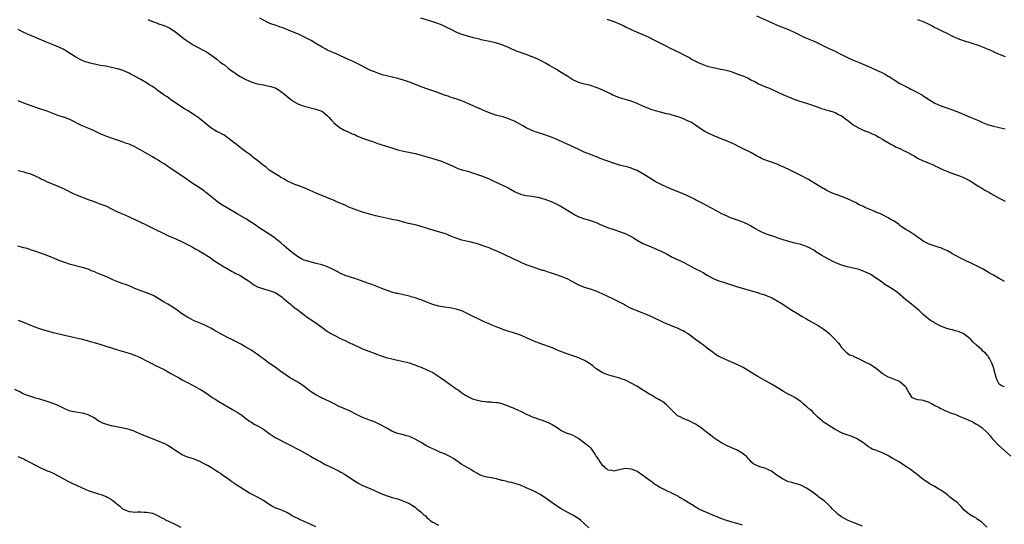
# Model space of a CAD drawing. Units: inches. Extents: x 2583000 to 2586000, y 1542000 to 1545000.
# Drawn here: x 2584238 to 2584575, y 1543298 to 1543470 of the extents above; entities that cross this region are included whole.
import ezdxf

# ---------------------------------------------------------------- set-up
doc = ezdxf.new("R2010")
doc.units = ezdxf.units.IN
doc.header["$MEASUREMENT"] = 0
doc.layers.add('LD25831542_10ft', color=93, linetype='Continuous')

msp = doc.modelspace()

# ---------------------------------------------------------------- linework, layer by layer
at = {"layer": 'LD25831542_10ft'}
for points, elevation in [([(2584281.43, 1543470.57), (2584283, 1543469.86), (2584284.73, 1543469.27), (2584285.12, 1543469.12), (2584285.5, 1543469), (2584286.6, 1543468.6), (2584287, 1543468.48), (2584288.01, 1543468.01), (2584289, 1543467.58), (2584289.93, 1543467), (2584291, 1543466.27), (2584292.65, 1543465), (2584293.92, 1543463.92), (2584295.19, 1543463), (2584297, 1543461.85), (2584300.19, 1543460.19), (2584301.47, 1543459.47), (2584302.24, 1543459), (2584303, 1543458.43), (2584305.02, 1543457), (2584306.1, 1543456.1), (2584307.27, 1543455.27), (2584307.67, 1543455), (2584309, 1543453.94), (2584310.68, 1543452.68), (2584311, 1543452.47), (2584311.84, 1543451.84), (2584313.09, 1543451), (2584315, 1543450.02), (2584317, 1543449.14), (2584317.44, 1543449), (2584319, 1543448.53), (2584321, 1543448.13), (2584321.93, 1543447.93), (2584323, 1543447.76), (2584323.57, 1543447.57), (2584325, 1543447.14), (2584325.28, 1543447), (2584326.37, 1543446.37), (2584327, 1543445.95), (2584328.2, 1543445), (2584329, 1543444.3), (2584329.72, 1543443.72), (2584330.59, 1543443), (2584331, 1543442.68), (2584333, 1543441.56), (2584335, 1543440.85), (2584339, 1543439.9), (2584341, 1543439.14), (2584341.23, 1543439), (2584343, 1543437.56), (2584343.53, 1543437), (2584344.18, 1543436.18), (2584345, 1543435.36), (2584345.17, 1543435.17), (2584347, 1543433.7), (2584348.71, 1543432.71), (2584350.05, 1543432.05), (2584351.44, 1543431.44), (2584352.5, 1543431), (2584353, 1543430.77), (2584355, 1543429.93), (2584359, 1543428.54), (2584360.13, 1543428.13), (2584361, 1543427.84), (2584361.61, 1543427.61), (2584365, 1543426.55), (2584367, 1543425.96), (2584369, 1543425.47), (2584371.33, 1543425), (2584373, 1543424.63), (2584374.27, 1543424.27), (2584375, 1543424.12), (2584375.83, 1543423.83), (2584377, 1543423.55), (2584377.41, 1543423.41), (2584379, 1543422.96), (2584381.99, 1543421.99), (2584383, 1543421.59), (2584384.37, 1543421), (2584386.17, 1543420.17), (2584387.57, 1543419.57), (2584389.09, 1543419.09), (2584391, 1543418.58), (2584393, 1543417.98), (2584395.7, 1543417), (2584398.07, 1543416.07), (2584399.45, 1543415.45), (2584404.57, 1543413), (2584404.86, 1543412.86), (2584407, 1543411.67), (2584407.45, 1543411.45), (2584409, 1543410.78), (2584410.42, 1543410.42), (2584411, 1543410.3), (2584413, 1543410), (2584414.22, 1543409.78), (2584415, 1543409.67), (2584417, 1543409.17), (2584418.61, 1543408.61), (2584420.01, 1543408.01), (2584421, 1543407.55), (2584422.69, 1543406.69), (2584427, 1543404.06), (2584427.68, 1543403.68), (2584429.01, 1543403.01), (2584431, 1543402.3), (2584431.94, 1543402.06), (2584433, 1543401.74), (2584434.97, 1543401.03), (2584436.35, 1543400.35), (2584437, 1543400.13), (2584437.76, 1543399.76), (2584439.22, 1543399.22), (2584441, 1543398.62), (2584443, 1543397.98), (2584445.14, 1543397.14), (2584446.48, 1543396.48), (2584447, 1543396.2), (2584447.77, 1543395.77), (2584449, 1543395.02), (2584451, 1543393.89), (2584452.98, 1543392.98), (2584455.81, 1543391.81), (2584457.19, 1543391.19), (2584459, 1543390.27), (2584461, 1543389.19), (2584461.39, 1543389), (2584462.47, 1543388.47), (2584463.85, 1543387.85), (2584465.21, 1543387.21), (2584469, 1543385.17), (2584470.45, 1543384.45), (2584471.73, 1543383.73), (2584473, 1543382.96), (2584475, 1543381.83), (2584477, 1543381.06), (2584478.58, 1543380.58), (2584483, 1543379.14), (2584485, 1543378.56), (2584487, 1543377.95), (2584488.54, 1543377.46), (2584490.21, 1543377), (2584491, 1543376.74), (2584492.34, 1543376.34), (2584493.81, 1543375.81), (2584495.21, 1543375.21), (2584495.63, 1543375), (2584497, 1543374.19), (2584498.88, 1543373), (2584501.38, 1543371.38), (2584504.47, 1543369.53), (2584505.33, 1543369), (2584507, 1543368.03), (2584507.63, 1543367.63), (2584508.73, 1543367), (2584511, 1543365.75), (2584512.66, 1543364.66), (2584513.8, 1543363.8), (2584514.76, 1543363), (2584516.85, 1543361), (2584517.8, 1543359.8), (2584518.49, 1543359), (2584518.67, 1543358.67), (2584519, 1543358.2), (2584520.18, 1543357), (2584520.56, 1543356.56), (2584521, 1543356.31), (2584521.74, 1543355.74), (2584523, 1543355.3), (2584523.18, 1543355.18), (2584525, 1543354.33), (2584526.33, 1543353.67), (2584527.61, 1543353), (2584528.56, 1543352.56), (2584529.87, 1543351.87), (2584531, 1543351), (2584533, 1543349.36), (2584533.22, 1543349.22), (2584533.51, 1543349), (2584535, 1543348.12), (2584535.85, 1543347.85), (2584537, 1543347.35), (2584537.29, 1543347.29), (2584538, 1543347), (2584539, 1543346.55), (2584540.79, 1543345), (2584540.89, 1543344.89), (2584541, 1543344.65), (2584541.61, 1543343.61), (2584542.32, 1543342.32), (2584543, 1543341.25), (2584543.36, 1543341), (2584544.55, 1543340.55), (2584545, 1543340.42), (2584546.24, 1543340.24), (2584547, 1543340.2), (2584547.83, 1543339.83), (2584549, 1543339.52), (2584549.28, 1543339.28), (2584549.75, 1543339), (2584551, 1543338.36), (2584552.38, 1543337.62), (2584553, 1543337.26), (2584554.54, 1543336.54), (2584555, 1543336.35), (2584555.98, 1543335.98), (2584557, 1543335.58), (2584557.44, 1543335.44), (2584558.89, 1543334.89), (2584559.28, 1543334.72), (2584561, 1543334.02), (2584563.4, 1543333), (2584564.46, 1543332.46), (2584565, 1543332.12), (2584565.72, 1543331.72), (2584567, 1543330.76), (2584569, 1543328.93), (2584569.9, 1543327.9), (2584570.6, 1543327), (2584571, 1543326.61), (2584572.47, 1543325), (2584572.74, 1543324.74), (2584577, 1543321.02)], 8210), ([(2584574.75, 1543344.75), (2584574.01, 1543345), (2584573, 1543345.63), (2584572.24, 1543347), (2584571.99, 1543347.99), (2584571.14, 1543350.86), (2584571.1, 1543351.1), (2584571, 1543351.35), (2584570.61, 1543352.61), (2584569.61, 1543354.39), (2584569.34, 1543355), (2584569.22, 1543355.22), (2584569, 1543355.43), (2584568.29, 1543356.29), (2584567.43, 1543357), (2584567, 1543357.38), (2584565.19, 1543359), (2584564.09, 1543360.09), (2584563.24, 1543361), (2584563, 1543361.22), (2584561, 1543362.8), (2584560.6, 1543363), (2584559.46, 1543363.46), (2584559, 1543363.71), (2584557.92, 1543363.92), (2584557, 1543364.22), (2584556.36, 1543364.36), (2584555, 1543364.76), (2584553, 1543365.55), (2584551, 1543366.58), (2584550.73, 1543366.73), (2584550.35, 1543367), (2584549.51, 1543367.51), (2584548.37, 1543368.37), (2584547.68, 1543369), (2584547, 1543369.57), (2584545.44, 1543371), (2584545, 1543371.38), (2584543.01, 1543373), (2584541.88, 1543373.88), (2584541, 1543374.57), (2584538.12, 1543377), (2584537, 1543377.8), (2584535.22, 1543379), (2584533.83, 1543379.83), (2584533, 1543380.43), (2584532.65, 1543380.65), (2584532.2, 1543381), (2584531, 1543381.86), (2584529, 1543383.18), (2584527.75, 1543383.75), (2584527, 1543384.16), (2584526.38, 1543384.38), (2584525, 1543384.9), (2584523, 1543385.37), (2584521, 1543385.79), (2584519, 1543386.37), (2584517, 1543387.19), (2584515.82, 1543387.82), (2584515, 1543388.2), (2584514.51, 1543388.51), (2584513.5, 1543389), (2584513, 1543389.28), (2584512.3, 1543389.7), (2584510.24, 1543391), (2584509.52, 1543391.52), (2584508.24, 1543392.24), (2584507, 1543392.86), (2584505, 1543393.52), (2584503, 1543393.99), (2584501, 1543394.5), (2584499, 1543395.09), (2584497.58, 1543395.58), (2584497, 1543395.76), (2584496.1, 1543396.1), (2584495, 1543396.46), (2584493, 1543397.2), (2584491, 1543398.11), (2584489.29, 1543399), (2584487.85, 1543399.85), (2584487, 1543400.3), (2584485, 1543401.23), (2584483, 1543401.97), (2584481, 1543402.67), (2584479.37, 1543403.37), (2584479, 1543403.51), (2584478.02, 1543404.02), (2584477, 1543404.52), (2584476.15, 1543405), (2584471, 1543407.78), (2584470.18, 1543408.18), (2584469, 1543408.83), (2584468.63, 1543409), (2584467, 1543409.85), (2584465, 1543410.76), (2584461.96, 1543411.96), (2584461, 1543412.33), (2584459.4, 1543413), (2584457, 1543414.12), (2584455.12, 1543415.12), (2584453.88, 1543415.88), (2584452.14, 1543417), (2584451, 1543417.68), (2584449, 1543418.81), (2584447.46, 1543419.46), (2584447, 1543419.63), (2584445.95, 1543419.95), (2584445, 1543420.17), (2584444.37, 1543420.37), (2584443, 1543420.66), (2584442.76, 1543420.76), (2584441.94, 1543421), (2584440.56, 1543421.44), (2584439, 1543422.04), (2584438.32, 1543422.32), (2584436.35, 1543423), (2584435.38, 1543423.38), (2584435, 1543423.51), (2584433, 1543424.27), (2584430.86, 1543425.14), (2584429, 1543425.99), (2584425.62, 1543427.62), (2584425, 1543427.87), (2584421, 1543429.67), (2584419.86, 1543430.14), (2584419, 1543430.47), (2584417, 1543431.17), (2584415.61, 1543431.61), (2584415, 1543431.84), (2584414.12, 1543432.12), (2584413, 1543432.58), (2584412.69, 1543432.69), (2584411, 1543433.49), (2584409.87, 1543434.13), (2584409, 1543434.59), (2584407, 1543435.73), (2584406.12, 1543436.12), (2584405, 1543436.59), (2584404.69, 1543436.69), (2584403, 1543437.17), (2584401, 1543437.7), (2584399, 1543438.35), (2584397, 1543439.15), (2584395.75, 1543439.75), (2584395, 1543440.06), (2584394.35, 1543440.35), (2584392.8, 1543441), (2584391, 1543441.83), (2584389, 1543442.66), (2584387.26, 1543443.26), (2584385.75, 1543443.75), (2584385, 1543443.98), (2584384.25, 1543444.25), (2584383, 1543444.67), (2584380.35, 1543445.65), (2584379, 1543446.13), (2584377, 1543446.81), (2584375.38, 1543447.38), (2584371, 1543449.13), (2584369, 1543449.82), (2584367, 1543450.38), (2584363.21, 1543451.21), (2584361.63, 1543451.63), (2584360.15, 1543452.15), (2584359, 1543452.59), (2584358.72, 1543452.72), (2584358.04, 1543453), (2584357.34, 1543453.34), (2584357, 1543453.47), (2584356.02, 1543453.98), (2584355, 1543454.55), (2584353.39, 1543455.39), (2584352, 1543456.01), (2584351, 1543456.47), (2584350.62, 1543456.62), (2584345.46, 1543459), (2584345, 1543459.18), (2584343, 1543460.11), (2584342.41, 1543460.41), (2584341.12, 1543461.12), (2584339, 1543462.35), (2584337.34, 1543463.34), (2584336.05, 1543464.05), (2584334.16, 1543465), (2584333, 1543465.53), (2584331, 1543466.39), (2584329, 1543467.19), (2584327.7, 1543467.7), (2584326.21, 1543468.21), (2584325, 1543468.57), (2584323.85, 1543469), (2584323, 1543469.35), (2584322.33, 1543469.67), (2584321, 1543470.37), (2584319.83, 1543471)], 8220), ([(2584574.79, 1543380.79), (2584573, 1543381.79), (2584571, 1543382.96), (2584569.72, 1543383.72), (2584569, 1543384.11), (2584568.46, 1543384.46), (2584567.54, 1543385), (2584565, 1543386.33), (2584563.2, 1543387.2), (2584561.81, 1543387.81), (2584561, 1543388.2), (2584560.43, 1543388.43), (2584557.8, 1543389.8), (2584557, 1543390.32), (2584555.28, 1543391.28), (2584555, 1543391.45), (2584553.88, 1543391.88), (2584553, 1543392.3), (2584552.44, 1543392.44), (2584549, 1543393.62), (2584547, 1543394.67), (2584545.63, 1543395.63), (2584545, 1543396.04), (2584544.46, 1543396.46), (2584542.04, 1543398.04), (2584541, 1543398.66), (2584540.47, 1543399), (2584539, 1543400.03), (2584538.45, 1543400.45), (2584537, 1543401.45), (2584535.92, 1543402.08), (2584535, 1543402.65), (2584534.31, 1543403), (2584533.44, 1543403.44), (2584533, 1543403.62), (2584532.07, 1543404.07), (2584531, 1543404.5), (2584530.67, 1543404.67), (2584528.46, 1543405.54), (2584527, 1543406.17), (2584526.46, 1543406.46), (2584525, 1543407.13), (2584523.83, 1543407.83), (2584523, 1543408.22), (2584522.49, 1543408.49), (2584521, 1543409.19), (2584519, 1543409.97), (2584517.5, 1543410.5), (2584517, 1543410.66), (2584516.15, 1543411), (2584515.34, 1543411.34), (2584514, 1543412), (2584513, 1543412.57), (2584512.71, 1543412.71), (2584511, 1543413.72), (2584507.71, 1543415.71), (2584507, 1543416.07), (2584505.34, 1543417), (2584505, 1543417.18), (2584501, 1543419.16), (2584499.71, 1543419.71), (2584499, 1543420.1), (2584498.34, 1543420.34), (2584497, 1543420.98), (2584495, 1543421.72), (2584494.03, 1543422.03), (2584493, 1543422.4), (2584491.63, 1543423), (2584491, 1543423.29), (2584489.91, 1543423.91), (2584487.89, 1543425), (2584483.92, 1543427), (2584481.95, 1543427.95), (2584480.58, 1543428.58), (2584479.59, 1543429), (2584477.73, 1543429.73), (2584477, 1543430), (2584475, 1543430.82), (2584473.5, 1543431.5), (2584472.19, 1543432.19), (2584470.9, 1543433), (2584469, 1543434.32), (2584467.91, 1543435), (2584467.34, 1543435.34), (2584466.01, 1543436.01), (2584464.61, 1543436.61), (2584463.62, 1543437), (2584463, 1543437.23), (2584461, 1543437.82), (2584459.91, 1543438.09), (2584459, 1543438.29), (2584457, 1543438.8), (2584455.28, 1543439.28), (2584453.74, 1543439.74), (2584453, 1543440.03), (2584452.29, 1543440.29), (2584451, 1543440.89), (2584449, 1543441.79), (2584447.73, 1543442.27), (2584447, 1543442.54), (2584443, 1543443.77), (2584442.11, 1543444.11), (2584440.7, 1543444.7), (2584440.13, 1543445), (2584439, 1543445.54), (2584437.99, 1543445.99), (2584437, 1543446.48), (2584435, 1543447.28), (2584433, 1543447.9), (2584432.15, 1543448.15), (2584431, 1543448.4), (2584430.56, 1543448.56), (2584429, 1543448.97), (2584427, 1543449.91), (2584425.22, 1543451), (2584423.89, 1543451.89), (2584423, 1543452.43), (2584421.42, 1543453.42), (2584419, 1543454.86), (2584417.64, 1543455.63), (2584416.31, 1543456.31), (2584415, 1543456.93), (2584413, 1543457.77), (2584411, 1543458.53), (2584407.73, 1543459.73), (2584407, 1543460.07), (2584406.33, 1543460.33), (2584405, 1543461.02), (2584403, 1543461.81), (2584401, 1543462.41), (2584398.53, 1543463), (2584397.27, 1543463.27), (2584395.64, 1543463.64), (2584395, 1543463.81), (2584394.03, 1543464.03), (2584393, 1543464.3), (2584391, 1543464.81), (2584389, 1543465.43), (2584387, 1543466.26), (2584385.58, 1543467), (2584383.87, 1543467.87), (2584382.49, 1543468.49), (2584381.07, 1543469.07), (2584379, 1543469.78), (2584374.98, 1543471)], 8230), ([(2584438.64, 1543470.64), (2584441, 1543469.83), (2584443.14, 1543469), (2584444.39, 1543468.39), (2584445, 1543468.06), (2584447, 1543467.1), (2584449, 1543466.25), (2584451, 1543465.43), (2584453, 1543464.52), (2584453.99, 1543463.99), (2584455, 1543463.48), (2584457, 1543462.41), (2584459, 1543461.39), (2584459.86, 1543461), (2584461.99, 1543459.99), (2584463.32, 1543459.32), (2584465, 1543458.46), (2584467, 1543457.39), (2584467.67, 1543457), (2584469, 1543456.32), (2584469.86, 1543455.86), (2584471.23, 1543455.23), (2584471.82, 1543455), (2584473, 1543454.59), (2584475, 1543454.08), (2584476.15, 1543453.85), (2584477.59, 1543453.59), (2584479, 1543453.3), (2584480.81, 1543452.81), (2584482.31, 1543452.31), (2584483.77, 1543451.77), (2584485.22, 1543451.22), (2584485.76, 1543451), (2584487, 1543450.45), (2584488.17, 1543449.83), (2584489.27, 1543449.27), (2584490.57, 1543448.57), (2584491.94, 1543447.94), (2584493, 1543447.54), (2584494.32, 1543447), (2584495, 1543446.74), (2584497, 1543445.83), (2584498.91, 1543444.91), (2584500.27, 1543444.27), (2584501.68, 1543443.68), (2584503, 1543443.16), (2584505, 1543442.47), (2584507, 1543441.85), (2584509, 1543441.21), (2584509.59, 1543441), (2584510.61, 1543440.61), (2584511, 1543440.48), (2584512.07, 1543440.07), (2584513, 1543439.8), (2584513.59, 1543439.59), (2584515, 1543439.22), (2584515.16, 1543439.16), (2584515.73, 1543439), (2584517, 1543438.54), (2584518.01, 1543438.01), (2584519, 1543437.54), (2584519.83, 1543437), (2584520.47, 1543436.47), (2584521, 1543436.05), (2584521.58, 1543435.58), (2584523, 1543434.52), (2584525, 1543433.34), (2584525.71, 1543433), (2584527, 1543432.45), (2584528.05, 1543432.05), (2584529, 1543431.63), (2584529.45, 1543431.45), (2584530.34, 1543431), (2584530.8, 1543430.8), (2584531.75, 1543430.25), (2584533, 1543429.58), (2584533.91, 1543429), (2584535.87, 1543427.87), (2584537, 1543427.25), (2584537.46, 1543427), (2584539, 1543426.37), (2584540.26, 1543425.74), (2584541, 1543425.4), (2584541.68, 1543425), (2584542.57, 1543424.57), (2584543, 1543424.27), (2584543.86, 1543423.86), (2584545, 1543423.1), (2584547, 1543422.17), (2584548.45, 1543421.55), (2584549.26, 1543421.26), (2584549.84, 1543421), (2584550.67, 1543420.66), (2584551, 1543420.49), (2584552.01, 1543420.01), (2584553.34, 1543419.34), (2584555, 1543418.58), (2584557, 1543417.8), (2584559.38, 1543417), (2584560.57, 1543416.57), (2584561, 1543416.37), (2584563, 1543415.3), (2584565, 1543414.01), (2584565.59, 1543413.59), (2584566.68, 1543413), (2584568.11, 1543412.11), (2584569, 1543411.65), (2584569.4, 1543411.4), (2584570.14, 1543411), (2584573, 1543409.33), (2584575, 1543408.32)], 8240), ([(2584489.86, 1543471.86), (2584495, 1543469.53), (2584497, 1543468.65), (2584499, 1543467.84), (2584499.61, 1543467.61), (2584501.03, 1543467.03), (2584503, 1543466.09), (2584505, 1543465.09), (2584506.42, 1543464.42), (2584509.25, 1543463.25), (2584510.63, 1543462.63), (2584511, 1543462.44), (2584513, 1543461.46), (2584513.98, 1543461), (2584515, 1543460.55), (2584517, 1543459.59), (2584518.04, 1543459), (2584519.93, 1543458.07), (2584521, 1543457.53), (2584522.74, 1543456.74), (2584525, 1543455.83), (2584529, 1543454.13), (2584531, 1543453.26), (2584532.55, 1543452.55), (2584533, 1543452.28), (2584533.89, 1543451.89), (2584535, 1543451.14), (2584535.25, 1543451), (2584537, 1543449.87), (2584539, 1543448.65), (2584541, 1543447.57), (2584542.17, 1543447), (2584542.74, 1543446.74), (2584543.83, 1543446.17), (2584545, 1543445.61), (2584546.68, 1543444.68), (2584547, 1543444.46), (2584547.9, 1543443.9), (2584549.13, 1543443), (2584551, 1543441.94), (2584553, 1543441.02), (2584555, 1543440.34), (2584557, 1543439.62), (2584558.44, 1543439), (2584559, 1543438.78), (2584563, 1543437.08), (2584565.92, 1543435.92), (2584567, 1543435.43), (2584567.32, 1543435.32), (2584569, 1543434.61), (2584571, 1543433.97), (2584573, 1543433.52), (2584575, 1543433.1)], 8250), ([(2584545, 1543470.54), (2584547, 1543469.85), (2584548.85, 1543469), (2584550.24, 1543468.24), (2584551, 1543467.78), (2584551.54, 1543467.54), (2584552.62, 1543467), (2584553.34, 1543466.66), (2584555, 1543465.92), (2584556.75, 1543465), (2584558.3, 1543464.3), (2584559.73, 1543463.73), (2584561, 1543463.28), (2584563, 1543462.63), (2584563.58, 1543462.42), (2584565.74, 1543461.74), (2584568.62, 1543460.62), (2584570.01, 1543460.01), (2584571, 1543459.6), (2584571.41, 1543459.41), (2584573, 1543458.74), (2584575, 1543457.91)], 8260), ([(2584568.72, 1543296.72), (2584567, 1543298.35), (2584565.45, 1543299.45), (2584565, 1543299.81), (2584564.19, 1543300.19), (2584562.84, 1543301), (2584561, 1543302.5), (2584560.63, 1543303), (2584559.9, 1543303.9), (2584559, 1543304.71), (2584558.88, 1543304.88), (2584558.75, 1543305), (2584557, 1543306.28), (2584556.11, 1543307), (2584555.51, 1543307.51), (2584555, 1543307.83), (2584554.39, 1543308.39), (2584553.48, 1543309), (2584553, 1543309.34), (2584552.28, 1543309.72), (2584550.68, 1543310.68), (2584550.03, 1543311), (2584549.4, 1543311.4), (2584549, 1543311.59), (2584548.17, 1543312.17), (2584546.97, 1543312.97), (2584545, 1543314.61), (2584544.45, 1543315), (2584543.66, 1543315.66), (2584543, 1543316.15), (2584541.29, 1543317.29), (2584538.56, 1543319), (2584536.29, 1543320.29), (2584535.14, 1543321), (2584534.83, 1543321.17), (2584533, 1543322.11), (2584530.58, 1543323), (2584529.44, 1543323.44), (2584529, 1543323.72), (2584528.24, 1543324.24), (2584527.21, 1543325), (2584525.9, 1543325.9), (2584525, 1543326.49), (2584524.17, 1543327), (2584523.37, 1543327.37), (2584521.93, 1543327.93), (2584520.45, 1543328.45), (2584519, 1543329.03), (2584517, 1543330.01), (2584515, 1543331.28), (2584513.96, 1543331.96), (2584513, 1543332.57), (2584512.75, 1543332.75), (2584512.44, 1543333), (2584511, 1543334.23), (2584510.22, 1543335), (2584509.66, 1543335.66), (2584509, 1543336.28), (2584508.62, 1543336.62), (2584508.14, 1543337), (2584507, 1543338.02), (2584505.79, 1543339), (2584505, 1543339.68), (2584503.13, 1543341), (2584503, 1543341.08), (2584501.73, 1543341.73), (2584501, 1543342.13), (2584499.16, 1543343.16), (2584497.9, 1543343.9), (2584496.13, 1543345), (2584495, 1543345.68), (2584493, 1543346.82), (2584490.31, 1543348.31), (2584489, 1543349.09), (2584485.85, 1543351), (2584485.31, 1543351.31), (2584483.99, 1543351.99), (2584482.64, 1543352.64), (2584480.31, 1543353.69), (2584479, 1543354.25), (2584477.29, 1543355), (2584477.1, 1543355.1), (2584477, 1543355.18), (2584475.87, 1543355.87), (2584475, 1543356.51), (2584474.73, 1543356.73), (2584473, 1543358), (2584471.75, 1543359), (2584471, 1543359.5), (2584470.17, 1543360.17), (2584469, 1543360.98), (2584467, 1543362.46), (2584466.22, 1543363), (2584465.48, 1543363.48), (2584465, 1543363.75), (2584464.18, 1543364.19), (2584462.8, 1543364.8), (2584459, 1543366.35), (2584457.52, 1543367), (2584454.49, 1543368.49), (2584453, 1543369.17), (2584451, 1543369.99), (2584449, 1543370.77), (2584448.49, 1543371), (2584447, 1543371.62), (2584445, 1543372.61), (2584444.3, 1543373), (2584440.49, 1543375), (2584439, 1543375.71), (2584437, 1543376.62), (2584435, 1543377.5), (2584433, 1543378.21), (2584431, 1543378.8), (2584429.42, 1543379.42), (2584429, 1543379.6), (2584426.78, 1543380.78), (2584425, 1543381.69), (2584423, 1543382.55), (2584421, 1543383.27), (2584419.68, 1543383.68), (2584419, 1543383.93), (2584418.15, 1543384.15), (2584417, 1543384.53), (2584416.62, 1543384.62), (2584415, 1543385.12), (2584413, 1543385.8), (2584411, 1543386.56), (2584409, 1543387.45), (2584407.97, 1543387.97), (2584407, 1543388.41), (2584403, 1543390.34), (2584401, 1543391.24), (2584399, 1543392.05), (2584398.31, 1543392.31), (2584396.86, 1543392.86), (2584395, 1543393.49), (2584394.33, 1543393.67), (2584393, 1543394.07), (2584391.65, 1543394.35), (2584391, 1543394.53), (2584389, 1543395), (2584387, 1543395.69), (2584386.05, 1543396.05), (2584385, 1543396.49), (2584384.63, 1543396.63), (2584383.72, 1543397), (2584383, 1543397.27), (2584381, 1543397.88), (2584379, 1543398.44), (2584375, 1543399.63), (2584373, 1543400.18), (2584370.73, 1543400.73), (2584367, 1543401.67), (2584365, 1543402.09), (2584363, 1543402.49), (2584361, 1543402.95), (2584359.35, 1543403.35), (2584357, 1543403.94), (2584355, 1543404.51), (2584353, 1543405.22), (2584350.32, 1543406.32), (2584349, 1543406.94), (2584347.54, 1543407.54), (2584347, 1543407.8), (2584346.14, 1543408.14), (2584345, 1543408.66), (2584343, 1543409.43), (2584341, 1543410.23), (2584339.09, 1543411.09), (2584337, 1543412.04), (2584335, 1543412.88), (2584333.45, 1543413.45), (2584332.07, 1543413.93), (2584331, 1543414.34), (2584329.22, 1543415.22), (2584329, 1543415.31), (2584328.01, 1543416.01), (2584327, 1543416.49), (2584326.71, 1543416.71), (2584326.14, 1543417), (2584323, 1543419), (2584321.93, 1543419.93), (2584321, 1543420.56), (2584320.77, 1543420.77), (2584320.43, 1543421), (2584318.58, 1543422.58), (2584317.93, 1543423), (2584317.44, 1543423.44), (2584317, 1543423.73), (2584316.31, 1543424.31), (2584315, 1543425.23), (2584314.03, 1543425.97), (2584313, 1543426.77), (2584311.76, 1543427.76), (2584311, 1543428.35), (2584309, 1543429.96), (2584307.44, 1543431), (2584307.16, 1543431.16), (2584305.85, 1543431.85), (2584305, 1543432.25), (2584304.54, 1543432.54), (2584303, 1543433.47), (2584301.08, 1543435), (2584299.96, 1543435.96), (2584299, 1543436.74), (2584297, 1543438.16), (2584295, 1543439.36), (2584293.97, 1543439.97), (2584292.34, 1543441), (2584289.21, 1543443.21), (2584289, 1543443.34), (2584288.04, 1543444.04), (2584287, 1543444.68), (2584286.57, 1543445), (2584285, 1543446.1), (2584283.81, 1543447), (2584283, 1543447.59), (2584282.12, 1543448.12), (2584281, 1543448.9), (2584279, 1543450), (2584277.09, 1543451.09), (2584277, 1543451.15), (2584275.76, 1543451.76), (2584275, 1543452.22), (2584274.45, 1543452.45), (2584273, 1543453.1), (2584271, 1543453.7), (2584269, 1543454.16), (2584267, 1543454.54), (2584265.15, 1543454.85), (2584263.24, 1543455.24), (2584263, 1543455.27), (2584261.64, 1543455.64), (2584261, 1543455.8), (2584260.11, 1543456.11), (2584259, 1543456.53), (2584257.99, 1543457), (2584257, 1543457.55), (2584255, 1543458.77), (2584253.64, 1543459.64), (2584253, 1543460.01), (2584252.39, 1543460.39), (2584251, 1543461.09), (2584249, 1543461.92), (2584246.77, 1543462.77), (2584243, 1543464.39), (2584241, 1543465.22), (2584239, 1543466.14), (2584237.08, 1543467.08)], 8200), ([(2584526.16, 1543297), (2584523, 1543298.24), (2584521.22, 1543299), (2584521, 1543299.1), (2584519.79, 1543299.78), (2584519, 1543300.21), (2584517.86, 1543301), (2584517, 1543301.76), (2584515.78, 1543303), (2584515.43, 1543303.43), (2584515, 1543303.86), (2584514.45, 1543304.45), (2584513, 1543305.71), (2584511.27, 1543307), (2584511, 1543307.19), (2584509.97, 1543307.97), (2584509, 1543308.66), (2584508.55, 1543309), (2584507, 1543310.05), (2584505.03, 1543311.03), (2584503.53, 1543311.53), (2584503, 1543311.6), (2584501.93, 1543311.93), (2584501, 1543312.17), (2584500.37, 1543312.37), (2584499, 1543313.06), (2584498.79, 1543313.21), (2584497, 1543314.37), (2584496.07, 1543315), (2584495.47, 1543315.47), (2584495, 1543315.88), (2584493, 1543316.82), (2584492.87, 1543316.87), (2584492.29, 1543317), (2584491, 1543317.35), (2584489, 1543318.25), (2584488.1, 1543319), (2584487.62, 1543319.62), (2584487, 1543320.24), (2584486.67, 1543320.67), (2584486.32, 1543321), (2584485, 1543322.06), (2584483.27, 1543323), (2584481.7, 1543323.7), (2584481, 1543324.04), (2584480.33, 1543324.33), (2584477.71, 1543325.71), (2584475.3, 1543327.3), (2584474.13, 1543328.13), (2584472.8, 1543329.2), (2584471, 1543330.6), (2584469.57, 1543331.57), (2584469, 1543331.99), (2584468.32, 1543332.32), (2584467, 1543333), (2584465, 1543333.78), (2584463.45, 1543334.55), (2584463, 1543334.74), (2584462.85, 1543334.85), (2584461.79, 1543335.79), (2584461, 1543336.59), (2584460.83, 1543336.83), (2584460.66, 1543337), (2584459, 1543338.62), (2584457.66, 1543339.66), (2584457, 1543340.01), (2584456.41, 1543340.41), (2584455.3, 1543341), (2584455, 1543341.18), (2584453.88, 1543341.88), (2584453, 1543342.38), (2584451.39, 1543343.39), (2584451, 1543343.61), (2584450.18, 1543344.18), (2584448.93, 1543344.93), (2584447, 1543346.01), (2584445, 1543346.97), (2584443.51, 1543347.51), (2584443, 1543347.69), (2584441, 1543348.23), (2584440.39, 1543348.39), (2584439, 1543348.81), (2584437.46, 1543349.46), (2584437, 1543349.69), (2584435, 1543350.96), (2584433.88, 1543351.88), (2584433, 1543352.51), (2584432.71, 1543352.71), (2584431, 1543353.77), (2584429.66, 1543354.34), (2584429, 1543354.65), (2584427.28, 1543355.28), (2584427, 1543355.36), (2584425, 1543356.07), (2584424.3, 1543356.3), (2584422.58, 1543357), (2584421.43, 1543357.43), (2584419.96, 1543358.04), (2584419, 1543358.41), (2584417, 1543359.15), (2584415.62, 1543359.62), (2584415, 1543359.88), (2584414.17, 1543360.17), (2584409, 1543362.43), (2584407, 1543363.16), (2584405.57, 1543363.57), (2584404.07, 1543364.07), (2584403, 1543364.39), (2584402.59, 1543364.59), (2584400.76, 1543365.24), (2584399, 1543366), (2584398.33, 1543366.33), (2584396.64, 1543367), (2584395, 1543367.77), (2584392.84, 1543368.84), (2584391, 1543369.79), (2584389, 1543370.72), (2584388.19, 1543371), (2584387, 1543371.36), (2584385, 1543371.76), (2584383, 1543372.05), (2584381, 1543372.42), (2584379, 1543372.99), (2584377, 1543373.74), (2584375, 1543374.52), (2584374.63, 1543374.63), (2584373, 1543375.23), (2584371.61, 1543375.61), (2584371, 1543375.82), (2584370.02, 1543376.02), (2584369, 1543376.26), (2584367, 1543376.67), (2584366.75, 1543376.75), (2584365, 1543377.21), (2584364.69, 1543377.31), (2584361.58, 1543378.42), (2584359.31, 1543379.31), (2584359, 1543379.41), (2584357.85, 1543379.85), (2584357, 1543380.14), (2584356.38, 1543380.38), (2584353, 1543381.56), (2584349, 1543382.92), (2584347, 1543383.84), (2584346.26, 1543384.26), (2584344.92, 1543384.91), (2584343, 1543385.79), (2584341, 1543386.49), (2584339.03, 1543387.03), (2584337, 1543387.51), (2584335.84, 1543387.84), (2584335, 1543388.11), (2584334.39, 1543388.39), (2584333, 1543389.1), (2584331, 1543390.59), (2584329.71, 1543391.71), (2584328.15, 1543393), (2584327, 1543394.02), (2584325.79, 1543395), (2584325.37, 1543395.37), (2584325, 1543395.67), (2584324.23, 1543396.23), (2584321, 1543398.26), (2584319.88, 1543399), (2584319, 1543399.61), (2584318.19, 1543400.19), (2584316.91, 1543401), (2584315, 1543402.24), (2584312.04, 1543404.04), (2584309, 1543405.82), (2584307.01, 1543407.01), (2584305.79, 1543407.79), (2584304.63, 1543408.63), (2584301.76, 1543411), (2584301.32, 1543411.32), (2584301, 1543411.6), (2584300.16, 1543412.16), (2584298.98, 1543412.98), (2584297, 1543414.24), (2584295.36, 1543415.36), (2584294.19, 1543416.19), (2584291, 1543418.37), (2584290.09, 1543419), (2584289, 1543419.73), (2584288.23, 1543420.23), (2584287, 1543421.08), (2584285.81, 1543421.81), (2584285, 1543422.36), (2584283.95, 1543423), (2584283, 1543423.56), (2584279, 1543425.81), (2584277, 1543426.91), (2584275, 1543427.83), (2584274.13, 1543428.13), (2584273, 1543428.58), (2584272.68, 1543428.68), (2584271.76, 1543429), (2584269, 1543429.88), (2584267, 1543430.6), (2584266.04, 1543431), (2584265.32, 1543431.32), (2584263, 1543432.43), (2584261.75, 1543433), (2584259, 1543434.15), (2584255, 1543436.16), (2584253, 1543436.95), (2584251, 1543437.6), (2584247, 1543439.11), (2584244.07, 1543440.07), (2584241.43, 1543441), (2584239, 1543441.88), (2584237, 1543442.66)], 8190), ([(2584237, 1543418.8), (2584239, 1543418.37), (2584239.93, 1543418.07), (2584241, 1543417.79), (2584244.3, 1543416.3), (2584245, 1543415.92), (2584245.65, 1543415.65), (2584246.96, 1543415), (2584249, 1543414.17), (2584251, 1543413.33), (2584253, 1543412.43), (2584255.88, 1543411), (2584257, 1543410.47), (2584259, 1543409.66), (2584260.95, 1543408.95), (2584263, 1543408.17), (2584263.83, 1543407.83), (2584265, 1543407.43), (2584265.31, 1543407.31), (2584267, 1543406.7), (2584269, 1543405.76), (2584271, 1543404.71), (2584273, 1543403.83), (2584273.61, 1543403.61), (2584275.01, 1543403.01), (2584277, 1543402.08), (2584279.17, 1543401), (2584280.41, 1543400.41), (2584281.74, 1543399.74), (2584283.09, 1543399.09), (2584285, 1543398.19), (2584285.78, 1543397.78), (2584288.47, 1543396.47), (2584289.86, 1543395.86), (2584291, 1543395.41), (2584291.27, 1543395.27), (2584293, 1543394.52), (2584293.91, 1543394.09), (2584295, 1543393.53), (2584296.64, 1543392.64), (2584297, 1543392.46), (2584297.92, 1543391.92), (2584299, 1543391.36), (2584299.61, 1543391), (2584301, 1543390.13), (2584301.68, 1543389.68), (2584302.74, 1543389), (2584304.06, 1543388.06), (2584307, 1543386.16), (2584308.9, 1543385), (2584310.26, 1543384.26), (2584311, 1543383.91), (2584311.6, 1543383.6), (2584313, 1543382.91), (2584315, 1543381.67), (2584315.94, 1543381), (2584316.54, 1543380.54), (2584317.72, 1543379.72), (2584319.03, 1543379.03), (2584321, 1543378.32), (2584323, 1543377.75), (2584325.03, 1543377), (2584327, 1543375.74), (2584327.4, 1543375.4), (2584327.95, 1543375), (2584329, 1543374.1), (2584330.32, 1543373), (2584330.68, 1543372.68), (2584331.78, 1543371.78), (2584332.91, 1543371), (2584335, 1543369.36), (2584335.51, 1543369), (2584336.35, 1543368.35), (2584337, 1543367.95), (2584337.56, 1543367.56), (2584338.43, 1543367), (2584339, 1543366.61), (2584341, 1543365.13), (2584343, 1543363.69), (2584343.42, 1543363.42), (2584344.15, 1543363), (2584345, 1543362.54), (2584348.13, 1543361), (2584349, 1543360.6), (2584350.05, 1543360.05), (2584351, 1543359.63), (2584351.41, 1543359.41), (2584352.28, 1543359), (2584353, 1543358.64), (2584353.61, 1543358.39), (2584355, 1543357.77), (2584357.11, 1543357), (2584359.88, 1543355.88), (2584361, 1543355.44), (2584361.33, 1543355.33), (2584363, 1543354.8), (2584365, 1543354.31), (2584365.9, 1543354.1), (2584369, 1543353.43), (2584371, 1543352.94), (2584372.42, 1543352.42), (2584373, 1543352.24), (2584373.85, 1543351.85), (2584375, 1543351.43), (2584377, 1543350.59), (2584379, 1543349.63), (2584380.05, 1543349), (2584381.82, 1543347.82), (2584383.24, 1543346.76), (2584385.72, 1543345), (2584386.49, 1543344.49), (2584387, 1543344.09), (2584387.68, 1543343.68), (2584389, 1543342.67), (2584390.03, 1543342.03), (2584391, 1543341.38), (2584392.61, 1543340.61), (2584394.17, 1543340.17), (2584395.85, 1543339.85), (2584397, 1543339.72), (2584397.63, 1543339.63), (2584399, 1543339.61), (2584399.5, 1543339.5), (2584401, 1543339.42), (2584401.32, 1543339.32), (2584403, 1543338.9), (2584405, 1543338.12), (2584406.5, 1543337.5), (2584407, 1543337.31), (2584409, 1543336.45), (2584409.98, 1543335.98), (2584411, 1543335.43), (2584411.3, 1543335.3), (2584411.88, 1543335), (2584413, 1543334.49), (2584414.15, 1543334.15), (2584415, 1543333.78), (2584416.82, 1543333.18), (2584417, 1543333.13), (2584418.56, 1543332.56), (2584419, 1543332.3), (2584419.87, 1543331.87), (2584421.22, 1543331), (2584423, 1543329.77), (2584424.92, 1543328.92), (2584425, 1543328.91), (2584426.37, 1543328.37), (2584427, 1543328.16), (2584427.77, 1543327.77), (2584429.04, 1543327.04), (2584431, 1543325.61), (2584432.43, 1543324.43), (2584433, 1543323.8), (2584433.4, 1543323.4), (2584434.69, 1543321.31), (2584435, 1543320.84), (2584435.81, 1543319.81), (2584436.2, 1543319), (2584437, 1543317.95), (2584437.56, 1543317.56), (2584437.97, 1543317), (2584438.61, 1543316.61), (2584439, 1543316.33), (2584440.2, 1543316.2), (2584441, 1543316.02), (2584442.34, 1543316.34), (2584445, 1543316.84), (2584447, 1543316.63), (2584449, 1543315.8), (2584449.48, 1543315.48), (2584450.16, 1543315), (2584451, 1543314.49), (2584452.98, 1543312.98), (2584454.15, 1543312.15), (2584455, 1543311.47), (2584455.3, 1543311.3), (2584455.74, 1543311), (2584457, 1543310.24), (2584458.54, 1543309.46), (2584459.51, 1543309), (2584460.54, 1543308.54), (2584461, 1543308.3), (2584461.9, 1543307.9), (2584463, 1543307.26), (2584463.18, 1543307.18), (2584463.47, 1543307), (2584465, 1543306.11), (2584467, 1543304.84), (2584468.19, 1543304.19), (2584469, 1543303.61), (2584469.41, 1543303.41), (2584470.12, 1543303), (2584470.71, 1543302.71), (2584471, 1543302.53), (2584473, 1543301.64), (2584474.86, 1543300.86), (2584475, 1543300.79), (2584476.3, 1543300.3), (2584477, 1543299.97), (2584479.19, 1543299.19), (2584481, 1543298.63), (2584481.48, 1543298.52), (2584483, 1543298.04), (2584484.31, 1543297.69), (2584485, 1543297.44)], 8180), ([(2584432.45, 1543296.45), (2584431, 1543297.83), (2584429.68, 1543299), (2584429, 1543299.54), (2584428.1, 1543300.1), (2584427, 1543300.76), (2584425, 1543301.84), (2584423, 1543302.97), (2584421, 1543304.23), (2584417.05, 1543307.05), (2584415.84, 1543307.84), (2584414.55, 1543308.55), (2584413.2, 1543309.2), (2584411, 1543310.19), (2584409, 1543311.02), (2584407.52, 1543311.52), (2584405.95, 1543311.94), (2584405, 1543312.13), (2584404.32, 1543312.32), (2584403, 1543312.63), (2584402.69, 1543312.69), (2584400.82, 1543313.18), (2584399, 1543313.53), (2584398.32, 1543313.68), (2584397, 1543313.91), (2584395, 1543314.63), (2584394.36, 1543315), (2584393.51, 1543315.51), (2584393, 1543315.79), (2584392.27, 1543316.27), (2584389.72, 1543317.72), (2584389, 1543318.18), (2584386.15, 1543320.15), (2584384.91, 1543320.91), (2584383, 1543321.78), (2584381.7, 1543322.3), (2584380.1, 1543323), (2584377.96, 1543323.96), (2584376.65, 1543324.65), (2584375, 1543325.68), (2584373, 1543326.85), (2584371.51, 1543327.51), (2584371, 1543327.7), (2584370.01, 1543328.01), (2584369, 1543328.27), (2584368.43, 1543328.43), (2584367, 1543328.79), (2584366.41, 1543329), (2584365, 1543329.57), (2584363, 1543330.65), (2584362.39, 1543331), (2584361.53, 1543331.53), (2584360.19, 1543332.19), (2584359, 1543332.71), (2584357.33, 1543333.33), (2584356.18, 1543333.82), (2584355, 1543334.27), (2584353.15, 1543335.15), (2584350.5, 1543336.5), (2584347, 1543338.05), (2584345, 1543339.01), (2584343.69, 1543339.69), (2584340.95, 1543340.95), (2584339, 1543341.98), (2584337.19, 1543343.19), (2584336, 1543344), (2584335, 1543344.81), (2584333, 1543346.21), (2584331, 1543347.42), (2584329.99, 1543347.99), (2584328.78, 1543348.78), (2584327, 1543350.02), (2584325.66, 1543351), (2584325, 1543351.46), (2584322.7, 1543353), (2584321, 1543354.28), (2584320.02, 1543355), (2584319, 1543355.79), (2584318.3, 1543356.3), (2584317, 1543357.18), (2584315, 1543358.38), (2584313.9, 1543359), (2584313.31, 1543359.31), (2584313, 1543359.46), (2584312.02, 1543360.02), (2584311, 1543360.48), (2584310.68, 1543360.68), (2584309, 1543361.49), (2584307, 1543362.52), (2584304.13, 1543364.13), (2584303, 1543364.8), (2584301, 1543365.84), (2584299.53, 1543366.47), (2584297.35, 1543367.35), (2584296.02, 1543368.02), (2584295, 1543368.59), (2584294.75, 1543368.75), (2584293, 1543369.91), (2584291.47, 1543371), (2584289.98, 1543371.98), (2584288.28, 1543373), (2584287, 1543373.74), (2584285.02, 1543375.02), (2584283.74, 1543375.74), (2584283, 1543376.13), (2584281, 1543376.94), (2584279, 1543377.63), (2584277.88, 1543378.12), (2584277, 1543378.46), (2584275, 1543379.31), (2584273.76, 1543379.76), (2584273, 1543380.06), (2584272.3, 1543380.3), (2584269.44, 1543381.44), (2584267.84, 1543382.16), (2584265.88, 1543383), (2584265, 1543383.37), (2584263.81, 1543383.81), (2584263, 1543384.2), (2584262.39, 1543384.39), (2584261, 1543385.01), (2584259, 1543385.65), (2584255, 1543386.69), (2584253, 1543387.29), (2584251, 1543388.02), (2584250.32, 1543388.32), (2584247, 1543389.69), (2584246.03, 1543390.03), (2584245, 1543390.42), (2584243.06, 1543391.06), (2584241.58, 1543391.58), (2584240.07, 1543392.07), (2584239, 1543392.39), (2584236.91, 1543392.91)], 8170), ([(2584237, 1543367.62), (2584238.89, 1543366.89), (2584241, 1543366.01), (2584243, 1543365.22), (2584244.63, 1543364.63), (2584246.15, 1543364.15), (2584247, 1543363.89), (2584249, 1543363.36), (2584255, 1543361.94), (2584259, 1543361.1), (2584260.65, 1543360.65), (2584262.19, 1543360.19), (2584263, 1543359.92), (2584265, 1543359.33), (2584267, 1543358.72), (2584269, 1543358.07), (2584271, 1543357.44), (2584275, 1543356.32), (2584277, 1543355.61), (2584279, 1543354.69), (2584281, 1543353.7), (2584283, 1543352.67), (2584284.08, 1543352.08), (2584287, 1543350.64), (2584289, 1543349.54), (2584289.33, 1543349.33), (2584291, 1543348.4), (2584291.88, 1543347.88), (2584293.17, 1543347.17), (2584295, 1543346.19), (2584296.68, 1543345.32), (2584299, 1543344.08), (2584299.68, 1543343.68), (2584301, 1543342.86), (2584302.1, 1543342.1), (2584303, 1543341.47), (2584303.72, 1543341), (2584304.48, 1543340.48), (2584305.7, 1543339.7), (2584310.43, 1543337), (2584312.05, 1543336.05), (2584313, 1543335.41), (2584313.26, 1543335.26), (2584313.63, 1543335), (2584315, 1543333.94), (2584316.28, 1543333), (2584316.71, 1543332.71), (2584317, 1543332.49), (2584317.9, 1543331.9), (2584319, 1543331.35), (2584319.21, 1543331.21), (2584321, 1543330.2), (2584323, 1543328.77), (2584325, 1543327.4), (2584325.25, 1543327.25), (2584325.67, 1543327), (2584329, 1543325.31), (2584333.48, 1543323), (2584337.14, 1543321), (2584338.3, 1543320.3), (2584339, 1543319.93), (2584339.59, 1543319.59), (2584340.72, 1543319), (2584342.19, 1543318.19), (2584343, 1543317.78), (2584344.63, 1543317), (2584347, 1543315.81), (2584347.53, 1543315.53), (2584349, 1543314.69), (2584351.54, 1543313), (2584352.43, 1543312.43), (2584353, 1543312.04), (2584353.65, 1543311.65), (2584355, 1543310.96), (2584357, 1543310.11), (2584357.75, 1543309.75), (2584359, 1543309.24), (2584361, 1543308.29), (2584363, 1543307.47), (2584365.15, 1543306.85), (2584367, 1543306.33), (2584369, 1543305.62), (2584371, 1543304.74), (2584372.08, 1543304.08), (2584373, 1543303.47), (2584373.54, 1543303), (2584374.35, 1543302.35), (2584375, 1543301.81), (2584375.89, 1543301), (2584376.5, 1543300.5), (2584377, 1543299.97), (2584377.56, 1543299.56), (2584378.17, 1543299), (2584379, 1543298.33), (2584381, 1543297.31)], 8160), ([(2584339, 1543296.8), (2584337, 1543297.73), (2584335, 1543298.59), (2584333.33, 1543299.33), (2584333, 1543299.49), (2584331.99, 1543299.99), (2584330.69, 1543300.69), (2584330.17, 1543301), (2584329, 1543301.66), (2584327, 1543302.58), (2584325.9, 1543303), (2584325.23, 1543303.23), (2584323.88, 1543303.88), (2584322.67, 1543304.67), (2584322.21, 1543305), (2584321, 1543305.8), (2584319.04, 1543307), (2584317.64, 1543307.64), (2584316.3, 1543308.3), (2584315, 1543309.06), (2584311.96, 1543311), (2584311.39, 1543311.39), (2584311, 1543311.73), (2584310.22, 1543312.22), (2584309.2, 1543313), (2584307, 1543314.49), (2584306.31, 1543315), (2584305.51, 1543315.51), (2584305, 1543315.81), (2584303.21, 1543317), (2584301.83, 1543317.83), (2584301, 1543318.29), (2584299, 1543319.31), (2584297, 1543320.08), (2584294.77, 1543320.77), (2584294.17, 1543321), (2584293, 1543321.54), (2584291.58, 1543322.42), (2584291, 1543322.76), (2584290.65, 1543323), (2584289.69, 1543323.69), (2584288.48, 1543324.48), (2584287, 1543325.28), (2584285, 1543326.18), (2584283, 1543326.96), (2584280.06, 1543328.06), (2584279, 1543328.52), (2584278.65, 1543328.65), (2584277, 1543329.4), (2584276.39, 1543329.61), (2584275, 1543330.12), (2584273.56, 1543330.44), (2584273, 1543330.6), (2584269, 1543331.4), (2584267.73, 1543331.73), (2584267, 1543331.95), (2584266.23, 1543332.23), (2584264.87, 1543332.87), (2584264.65, 1543333), (2584263, 1543334.07), (2584262.42, 1543334.42), (2584261, 1543335.11), (2584259.57, 1543335.57), (2584259, 1543335.73), (2584256.14, 1543336.14), (2584255, 1543336.36), (2584254.53, 1543336.53), (2584253, 1543337.21), (2584252.58, 1543337.42), (2584251, 1543338.28), (2584249.04, 1543339.04), (2584247, 1543339.71), (2584244.49, 1543340.49), (2584243, 1543340.91), (2584242.73, 1543341), (2584241, 1543341.49), (2584239, 1543342.27), (2584238.5, 1543342.5), (2584237.59, 1543343), (2584235.87, 1543343.87)], 8150), ([(2584236.89, 1543320.89), (2584238.34, 1543320.34), (2584239, 1543320.06), (2584239.67, 1543319.67), (2584241.03, 1543318.97), (2584243, 1543317.87), (2584244.93, 1543316.93), (2584246.32, 1543316.32), (2584247, 1543316.01), (2584247.72, 1543315.72), (2584249, 1543315.14), (2584251, 1543314.13), (2584253, 1543313.02), (2584254.31, 1543312.31), (2584255.66, 1543311.66), (2584257.06, 1543311), (2584259, 1543310.12), (2584261, 1543309.26), (2584263, 1543308.53), (2584264.2, 1543308.2), (2584265.72, 1543307.72), (2584267.18, 1543307.18), (2584267.54, 1543307), (2584269, 1543306.17), (2584271.88, 1543303.88), (2584272.81, 1543303), (2584273, 1543302.88), (2584275, 1543302.05), (2584276.13, 1543301.87), (2584277, 1543301.8), (2584277.88, 1543301.88), (2584279, 1543301.88), (2584280.14, 1543301.86), (2584281, 1543301.85), (2584283, 1543301.46), (2584284.1, 1543301), (2584285, 1543300.6), (2584285.99, 1543299.99), (2584287, 1543299.49), (2584287.3, 1543299.3), (2584289, 1543298.49), (2584289.95, 1543298.05), (2584292.71, 1543296.71)], 8140)]:
    msp.add_lwpolyline(points, dxfattribs=dict(at, elevation=elevation))

doc.saveas('drawing.dxf')
